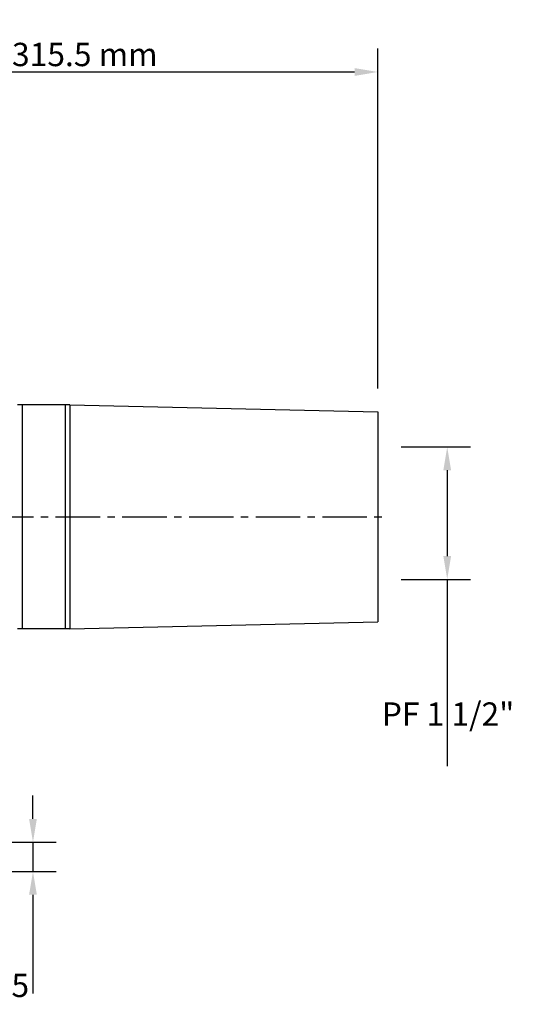
# Model space of a CAD drawing. Extents: x 53 to 1360, y 252 to 747.
# Drawn here: x 454 to 666, y 300 to 722 of the extents above; entities that cross this region are included whole.
import ezdxf

# ---------------------------------------------------------------- set-up
doc = ezdxf.new("R2010")
doc.units = 0
doc.header["$MEASUREMENT"] = 0
doc.linetypes.add('CENTER2', pattern=[28.575, 19.05, -3.175, 3.175, -3.175])
doc.layers.get('0').update_dxf_attribs({"linetype": 'CONTINUOUS'})
doc.layers.get('DEFPOINTS').update_dxf_attribs({"linetype": 'CONTINUOUS'})
doc.layers.add('CENTER', color=4, linetype='CENTER2')
doc.layers.add('DIM', color=1, linetype='CONTINUOUS')
doc.dimstyles.get("Standard").update_dxf_attribs({"dimtxt": 0.18, "dimasz": 0.18, "dimexe": 0.18, "dimexo": 0.0625, "dimgap": 0.09, "dimtad": 0, "dimtih": 1, "dimtoh": 1, "dimdec": 4, "dimzin": 0, "dimdsep": 46, "dimtxsty": 'Standard', "dimcen": 0.09, "dimadec": 0, "dimazin": 0, "dimtfac": 1, "dimtdec": 4, "dimtofl": 0, "dimtmove": 0, "dimatfit": 3, "dimfxl": 0, "dimtolj": 1, "dimtzin": 0, "dimarcsym": 0})

# ---------------------------------------------------------------- blocks, each defined once
blk = doc.blocks.new('*D265')
at = {"layer": 'DEFPOINTS', "color": 0}
for p in [(607.81, 539.3), (607.81, 482.5), (637.5, 482.5)]:
    blk.add_point(p, dxfattribs=at)
at = {"layer": 'DIM', "color": 0}
for p, q in [((617.81, 539.3), (647.5, 539.3)), ((637.5, 529.3), (637.5, 492.5)), ((617.81, 482.5), (647.5, 482.5)), ((637.5, 482.5), (637.5, 402.47))]:
    blk.add_line(p, q, dxfattribs=at)
for points in [[(635.83, 529.3), (639.17, 529.3), (637.5, 539.3)], [(635.83, 492.5), (639.17, 492.5), (637.5, 482.5)]]:
    blk.add_solid(points, dxfattribs=at)
blk.add_text('PF 1 1/2"', height=10, dxfattribs=at).set_placement((609.43, 419.79))
blk = doc.blocks.new('*D270')
at = {"layer": 'DEFPOINTS', "color": 0}
for p in [(378.14, 369.85), (418.81, 357.35), (460, 357.35)]:
    blk.add_point(p, dxfattribs=at)
at = {"layer": 'DIM', "color": 0}
for p, q in [((460, 379.85), (460, 389.85)), ((388.14, 369.85), (470, 369.85)), ((460, 369.85), (460, 357.35)), ((428.81, 357.35), (470, 357.35)), ((460, 347.35), (460, 305.07))]:
    blk.add_line(p, q, dxfattribs=at)
for points in [[(458.33, 379.85), (461.67, 379.85), (460, 369.85)], [(458.33, 347.35), (461.67, 347.35), (460, 357.35)]]:
    blk.add_solid(points, dxfattribs=at)
blk.add_text('12.5', height=10, dxfattribs=at).set_placement((431.84, 303.51))
blk = doc.blocks.new('*D553')
at = {"layer": 'DEFPOINTS', "color": 0, "lineweight": 0}
for p in [(607.81, 700), (292.31, 671.85), (607.81, 554.35)]:
    blk.add_point(p, dxfattribs=at)
at = {"layer": 'DIM', "color": 0, "lineweight": -2}
for p, q in [((292.31, 681.85), (292.31, 710)), ((607.81, 564.35), (607.81, 710)), ((302.31, 700), (597.81, 700))]:
    blk.add_line(p, q, dxfattribs=at)
at = {"layer": 'DIM', "color": 0, "lineweight": 0}
for points in [[(302.31, 701.67), (302.31, 698.33), (292.31, 700)], [(597.81, 701.67), (597.81, 698.33), (607.81, 700)]]:
    blk.add_solid(points, dxfattribs=at)
at = {"layer": 'DIM', "color": 0, "insert": (482.21, 707.5), "char_height": 10, "attachment_point": 5}
blk.add_mtext('\\A1;315.5 mm', dxfattribs=at)

msp = doc.modelspace()

# ---------------------------------------------------------------- linework, layer by layer
for p, q in [((475.81473, 557.35199), (453.31473, 557.35199)), ((455.31473, 557.35199), (455.31473, 461.35199)), ((473.81473, 557.35199), (473.81473, 461.35199)), ((475.81473, 557.35199), (475.81473, 461.35199)), ((475.81473, 557.35199), (607.81473, 554.35199)), ((607.81473, 554.35199), (607.81473, 464.35199)), ((475.81473, 461.35199), (607.81473, 464.35199)), ((475.81473, 461.35199), (453.31473, 461.35199))]:
    msp.add_line(p, q)
at = {"layer": 'CENTER'}
msp.add_line((126.81473, 509.35199), (610.81473, 509.35199), dxfattribs=at)

# ---------------------------------------------------------------- dimensions: what is measured, and where the dimension line sits
at = {"layer": 'DIM'}
dim = msp.add_linear_dim(base=(607.81473, 700), p1=(292.31473, 671.85199), p2=(607.81473, 554.35199), dimstyle='Standard', override={"dimscale": 5, "dimtxt": 2, "dimasz": 2, "dimexe": 2, "dimexo": 2, "dimgap": 0.5, "dimtad": 1, "dimtih": 0, "dimtoh": 0, "dimzin": 8, "dimpost": ' mm', "dimcen": 1, "dimtofl": 1}, dxfattribs=at)
dim.commit()
dim.dimension.update_dxf_attribs({"geometry": '*D553', "text_midpoint": (482.20767, 700), "dimtype": 160})
dim = msp.add_linear_dim(base=(637.5, 482.50127), p1=(607.81473, 539.29531), p2=(607.81473, 482.50127), angle=90, text='PF 1 1/2"', dimstyle='Standard', override={"dimscale": 5, "dimtxt": 2, "dimasz": 2, "dimexe": 2, "dimexo": 2, "dimgap": 0.5, "dimtad": 1, "dimtih": 0, "dimtoh": 0, "dimdec": 2, "dimzin": 8, "dimlunit": 6, "dimcen": 1, "dimtdec": 2, "dimtofl": 1}, dxfattribs=at)
dim.commit()
dim.dimension.update_dxf_attribs({"geometry": '*D265', "text_midpoint": (629.43314, 437.48673)})
dim = msp.add_linear_dim(base=(460, 357.35199), p1=(378.14243, 369.85199), p2=(418.81473, 357.35199), angle=90, dimstyle='Standard', override={"dimscale": 5, "dimtxt": 2, "dimasz": 2, "dimexe": 2, "dimexo": 2, "dimgap": 0.5, "dimtad": 1, "dimtih": 0, "dimtoh": 0, "dimdec": 2, "dimzin": 8, "dimlunit": 6, "dimcen": 1, "dimtdec": 2, "dimtofl": 1}, dxfattribs=at)
dim.commit()
dim.dimension.update_dxf_attribs({"geometry": '*D270', "text_midpoint": (451.83866, 321.211)})

doc.saveas('drawing.dxf')
